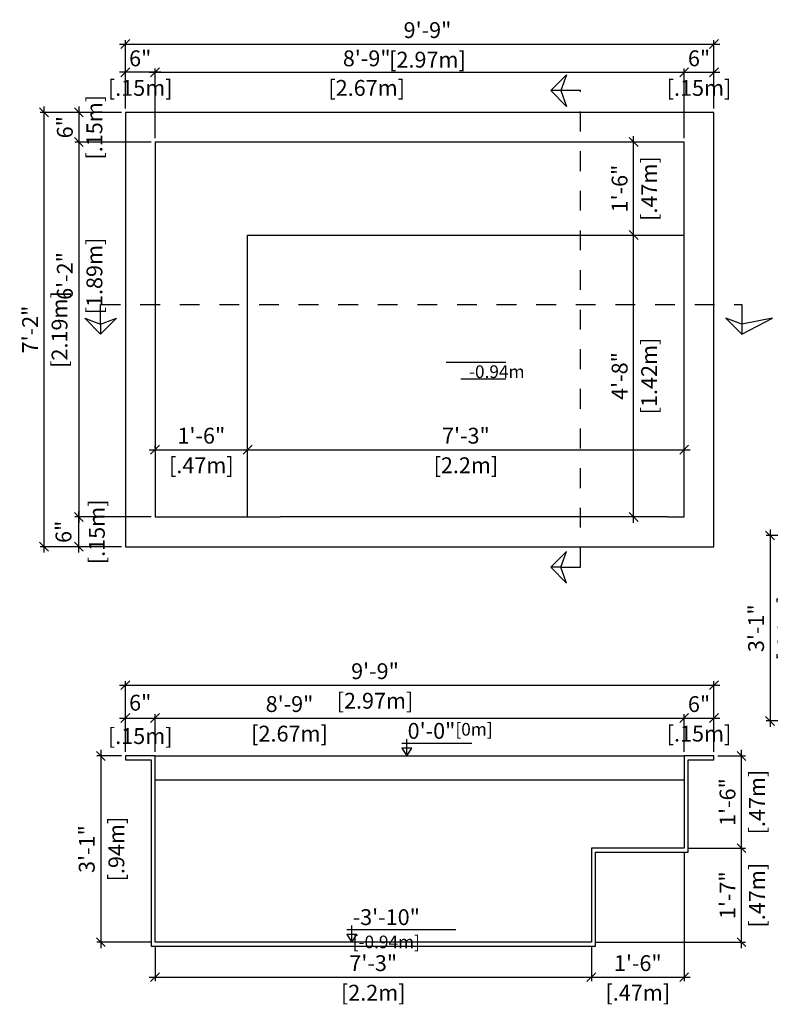
# Model space of a CAD drawing. Units: millimetres. Extents: x 225.3 to 307.7, y 128.1 to 135.8.
# Drawn here: x 225.3 to 229.1, y 129.7 to 134.6 of the extents above; entities that cross this region are included whole.
import ezdxf

# ---------------------------------------------------------------- set-up
doc = ezdxf.new("R2010")
doc.units = ezdxf.units.MM
doc.linetypes.add('DASHED', pattern=[0.75, 0.5, -0.25])
for name, color, linetype in [('iGUi_ARESTAS INTERNAS', 2, 'Continuous'), ('iGUi_BORDA EXTERNA', 4, 'Continuous'), ('iGUi_CORTE LONGITUDINAL', 166, 'Continuous'), ('iGUi_CORTE TRANSVERSAL', 116, 'Continuous'), ('iGUi_COTAS', 14, 'Continuous'), ('iGUi_NÍVEL DA ÁGUA', 150, 'Continuous'), ('iGUi_TEXTO', 7, 'Continuous')]:
    doc.layers.add(name, color=color, linetype=linetype)
doc.styles.add('MtXpl_VAGRounded_Lt', font='VAGROUNDED-BOLD-CN.TTF')
doc.styles.add('ROMANS', font='times.ttf')
doc.styles.get("Standard").update_dxf_attribs({"font": 'arial.ttf'})
doc.dimstyles.new('cota pis 1-75', dxfattribs={"dimtxt": 0.08, "dimasz": 0.045, "dimexe": 0.02, "dimexo": 0.02, "dimgap": 0.03, "dimtad": 1, "dimdec": 0, "dimlfac": 39.3701, "dimzin": 4, "dimdsep": 46, "dimlunit": 4, "dimtxsty": 'MtXpl_VAGRounded_Lt', "dimblk": 'OBLIQUE', "dimcen": 2.5, "dimdle": 0.03, "dimclrd": 14, "dimclre": 14, "dimclrt": 15, "dimadec": 0, "dimazin": 0, "dimtfac": 1, "dimtdec": 0, "dimtmove": 0, "dimatfit": 3, "dimldrblk": 'OBLIQUE', "dimfxl": 1, "dimfrac": 1, "dimtolj": 1, "dimtzin": 0, "dimarcsym": 0})

# ---------------------------------------------------------------- blocks, each defined once
blk = doc.blocks.new('_OBLIQUE')
at = {"color": 0, "linetype": 'ByBlock'}
blk.add_line((-0.5, -0.5), (0.5, 0.5), dxfattribs=at)
blk = doc.blocks.new('*D80')
at = {"layer": 'Defpoints', "color": 0, "transparency": 16777216}
for p in [(228.6925, 134.384), (226.0205, 134.0319), (228.6925, 134.0319)]:
    blk.add_point(p, dxfattribs=at)
at = {"layer": 'iGUi_COTAS', "color": 14, "lineweight": -2, "transparency": 16777216}
for p, q in [((225.9905, 134.384), (228.7225, 134.384)), ((226.0205, 134.0519), (226.0205, 134.404)), ((228.6925, 134.0519), (228.6925, 134.404))]:
    blk.add_line(p, q, dxfattribs=at)
at = {"layer": 'iGUi_COTAS', "color": 14, "lineweight": -2, "transparency": 16777216, "xscale": 0.045, "yscale": 0.045, "zscale": 0.045, "rotation": 180}
blk.add_blockref('_OBLIQUE', (226.0205, 134.384), dxfattribs=at)
at = {"layer": 'iGUi_COTAS', "color": 14, "lineweight": -2, "transparency": 16777216, "xscale": 0.045, "yscale": 0.045, "zscale": 0.045}
blk.add_blockref('_OBLIQUE', (228.6925, 134.384), dxfattribs=at)
at = {"layer": 'iGUi_COTAS', "color": 15, "transparency": 16777216, "char_height": 0.08, "attachment_point": 5, "style": 'MtXpl_VAGRounded_Lt'}
for s, insert in [('\\A1;8\'-9"', (227.0893, 134.4547)), ('\\A1;[2.67m]', (227.0893, 134.3054))]:
    blk.add_mtext(s, dxfattribs=dict(at, insert=insert))
blk = doc.blocks.new('*D81')
at = {"layer": 'Defpoints', "color": 0, "transparency": 16777216}
for p in [(228.8425, 134.384), (228.8425, 134.1819), (228.6925, 134.0319)]:
    blk.add_point(p, dxfattribs=at)
at = {"layer": 'iGUi_COTAS', "color": 14, "lineweight": -2, "transparency": 16777216}
for p, q in [((228.6625, 134.384), (228.8725, 134.384)), ((228.6925, 134.0519), (228.6925, 134.404)), ((228.8425, 134.2019), (228.8425, 134.404))]:
    blk.add_line(p, q, dxfattribs=at)
at = {"layer": 'iGUi_COTAS', "color": 14, "lineweight": -2, "transparency": 16777216, "xscale": 0.045, "yscale": 0.045, "zscale": 0.045, "rotation": 180}
blk.add_blockref('_OBLIQUE', (228.6925, 134.384), dxfattribs=at)
at = {"layer": 'iGUi_COTAS', "color": 14, "lineweight": -2, "transparency": 16777216, "xscale": 0.045, "yscale": 0.045, "zscale": 0.045}
blk.add_blockref('_OBLIQUE', (228.8425, 134.384), dxfattribs=at)
at = {"layer": 'iGUi_COTAS', "color": 15, "transparency": 16777216, "char_height": 0.08, "attachment_point": 5, "style": 'MtXpl_VAGRounded_Lt'}
for s, insert in [('\\A1;6"', (228.7675, 134.4547)), ('\\A1;[.15m]', (228.7675, 134.3054))]:
    blk.add_mtext(s, dxfattribs=dict(at, insert=insert))
blk = doc.blocks.new('*D82')
at = {"layer": 'Defpoints', "color": 0, "transparency": 16777216}
for p in [(225.8705, 134.384), (225.8705, 134.1819), (226.0205, 134.0319)]:
    blk.add_point(p, dxfattribs=at)
at = {"layer": 'iGUi_COTAS', "color": 14, "lineweight": -2, "transparency": 16777216}
for p, q in [((226.0505, 134.384), (225.8405, 134.384)), ((225.8705, 134.2019), (225.8705, 134.404)), ((226.0205, 134.0519), (226.0205, 134.404))]:
    blk.add_line(p, q, dxfattribs=at)
at = {"layer": 'iGUi_COTAS', "color": 14, "lineweight": -2, "transparency": 16777216, "xscale": 0.045, "yscale": 0.045, "zscale": 0.045, "rotation": 180}
blk.add_blockref('_OBLIQUE', (225.8705, 134.384), dxfattribs=at)
at = {"layer": 'iGUi_COTAS', "color": 14, "lineweight": -2, "transparency": 16777216, "xscale": 0.045, "yscale": 0.045, "zscale": 0.045}
blk.add_blockref('_OBLIQUE', (226.0205, 134.384), dxfattribs=at)
at = {"layer": 'iGUi_COTAS', "color": 15, "transparency": 16777216, "char_height": 0.08, "attachment_point": 5, "style": 'MtXpl_VAGRounded_Lt'}
for s, insert in [('\\A1;6"', (225.9455, 134.4547)), ('\\A1;[.15m]', (225.9455, 134.3054))]:
    blk.add_mtext(s, dxfattribs=dict(at, insert=insert))
blk = doc.blocks.new('*D62')
at = {"layer": 'Defpoints', "color": 0, "transparency": 16777216}
for p in [(228.8425, 134.5265), (225.8705, 134.1819), (228.8425, 134.1819)]:
    blk.add_point(p, dxfattribs=at)
at = {"layer": 'iGUi_COTAS', "color": 14, "lineweight": -2, "transparency": 16777216}
for p, q in [((225.8405, 134.5265), (228.8725, 134.5265)), ((225.8705, 134.2019), (225.8705, 134.5465)), ((228.8425, 134.2019), (228.8425, 134.5465))]:
    blk.add_line(p, q, dxfattribs=at)
at = {"layer": 'iGUi_COTAS', "color": 14, "lineweight": -2, "transparency": 16777216, "xscale": 0.045, "yscale": 0.045, "zscale": 0.045, "rotation": 180}
blk.add_blockref('_OBLIQUE', (225.8705, 134.5265), dxfattribs=at)
at = {"layer": 'iGUi_COTAS', "color": 14, "lineweight": -2, "transparency": 16777216, "xscale": 0.045, "yscale": 0.045, "zscale": 0.045}
blk.add_blockref('_OBLIQUE', (228.8425, 134.5265), dxfattribs=at)
at = {"layer": 'iGUi_COTAS', "color": 15, "transparency": 16777216, "char_height": 0.08, "attachment_point": 5, "style": 'MtXpl_VAGRounded_Lt'}
for s, insert in [('\\A1;9\'-9"', (227.3962, 134.5972)), ('\\A1;[2.97m]', (227.3962, 134.4479))]:
    blk.add_mtext(s, dxfattribs=dict(at, insert=insert))
blk = doc.blocks.new('*D63')
at = {"layer": 'Defpoints', "color": 0, "transparency": 16777216}
for p in [(225.8705, 134.1819), (225.6357, 134.0319), (226.0205, 134.0319)]:
    blk.add_point(p, dxfattribs=at)
at = {"layer": 'iGUi_COTAS', "color": 14, "lineweight": -2, "transparency": 16777216}
for p, q in [((225.8505, 134.1819), (225.6157, 134.1819)), ((225.6357, 134.2119), (225.6357, 134.0019)), ((226.0005, 134.0319), (225.6157, 134.0319))]:
    blk.add_line(p, q, dxfattribs=at)
at = {"layer": 'iGUi_COTAS', "color": 14, "lineweight": -2, "transparency": 16777216, "xscale": 0.045, "yscale": 0.045, "zscale": 0.045}
for p, rotation in [((225.6357, 134.1819), 90), ((225.6357, 134.0319), 270)]:
    blk.add_blockref('_OBLIQUE', p, dxfattribs=dict(at, rotation=rotation))
at = {"layer": 'iGUi_COTAS', "color": 15, "transparency": 16777216, "char_height": 0.08, "attachment_point": 5, "rotation": 90, "style": 'MtXpl_VAGRounded_Lt'}
for s, insert in [('\\A1;[.15m]', (225.7143, 134.1069)), ('\\A1;6"', (225.565, 134.1069))]:
    blk.add_mtext(s, dxfattribs=dict(at, insert=insert))
blk = doc.blocks.new('*D83')
at = {"layer": 'Defpoints', "color": 0, "transparency": 16777216}
for p in [(226.0205, 134.0319), (225.6357, 132.1399), (226.0205, 132.1399)]:
    blk.add_point(p, dxfattribs=at)
at = {"layer": 'iGUi_COTAS', "color": 14, "lineweight": -2, "transparency": 16777216}
for p, q in [((226.0005, 134.0319), (225.6157, 134.0319)), ((225.6357, 134.0619), (225.6357, 132.1099)), ((226.0005, 132.1399), (225.6157, 132.1399))]:
    blk.add_line(p, q, dxfattribs=at)
at = {"layer": 'iGUi_COTAS', "color": 14, "lineweight": -2, "transparency": 16777216, "xscale": 0.045, "yscale": 0.045, "zscale": 0.045}
for p, rotation in [((225.6357, 134.0319), 90), ((225.6357, 132.1399), 270)]:
    blk.add_blockref('_OBLIQUE', p, dxfattribs=dict(at, rotation=rotation))
at = {"layer": 'iGUi_COTAS', "color": 15, "transparency": 16777216, "char_height": 0.08, "attachment_point": 5, "rotation": 90, "style": 'MtXpl_VAGRounded_Lt'}
for s, insert in [('\\A1;[1.89m]', (225.7143, 133.3561)), ('\\A1;6\'-2"', (225.565, 133.3561))]:
    blk.add_mtext(s, dxfattribs=dict(at, insert=insert))
blk = doc.blocks.new('*D84')
at = {"layer": 'Defpoints', "color": 0, "transparency": 16777216}
for p in [(225.6357, 132.1399), (226.0205, 132.1399), (225.8705, 131.9899)]:
    blk.add_point(p, dxfattribs=at)
at = {"layer": 'iGUi_COTAS', "color": 14, "lineweight": -2, "transparency": 16777216}
for p, q in [((226.0005, 132.1399), (225.6157, 132.1399)), ((225.6357, 131.9599), (225.6357, 132.1699)), ((225.8505, 131.9899), (225.6157, 131.9899))]:
    blk.add_line(p, q, dxfattribs=at)
at = {"layer": 'iGUi_COTAS', "color": 14, "lineweight": -2, "transparency": 16777216, "xscale": 0.045, "yscale": 0.045, "zscale": 0.045}
for p, rotation in [((225.6357, 132.1399), 90), ((225.6357, 131.9899), 270)]:
    blk.add_blockref('_OBLIQUE', p, dxfattribs=dict(at, rotation=rotation))
at = {"layer": 'iGUi_COTAS', "color": 15, "transparency": 16777216, "char_height": 0.08, "attachment_point": 5, "rotation": 90, "style": 'MtXpl_VAGRounded_Lt'}
for s, insert in [('\\A1;[.15m]', (225.7267, 132.0649)), ('\\A1;6"', (225.5581, 132.0649))]:
    blk.add_mtext(s, dxfattribs=dict(at, insert=insert))
blk = doc.blocks.new('*D64')
at = {"layer": 'Defpoints', "color": 0, "transparency": 16777216}
for p in [(225.4597, 134.1819), (225.8705, 134.1819), (225.8705, 131.9899)]:
    blk.add_point(p, dxfattribs=at)
at = {"layer": 'iGUi_COTAS', "color": 14, "lineweight": -2, "transparency": 16777216}
for p, q in [((225.8505, 134.1819), (225.4397, 134.1819)), ((225.4597, 131.9599), (225.4597, 134.2119)), ((225.8505, 131.9899), (225.4397, 131.9899))]:
    blk.add_line(p, q, dxfattribs=at)
at = {"layer": 'iGUi_COTAS', "color": 14, "lineweight": -2, "transparency": 16777216, "xscale": 0.045, "yscale": 0.045, "zscale": 0.045}
for p, rotation in [((225.4597, 134.1819), 90), ((225.4597, 131.9899), 270)]:
    blk.add_blockref('_OBLIQUE', p, dxfattribs=dict(at, rotation=rotation))
at = {"layer": 'iGUi_COTAS', "color": 15, "transparency": 16777216, "char_height": 0.08, "attachment_point": 5, "rotation": 90, "style": 'MtXpl_VAGRounded_Lt'}
for s, insert in [('\\A1;[2.19m]', (225.5382, 133.0859)), ('\\A1;7\'-2"', (225.3894, 133.0859))]:
    blk.add_mtext(s, dxfattribs=dict(at, insert=insert))
blk = doc.blocks.new('*D85')
at = {"layer": 'Defpoints', "color": 0, "transparency": 16777216}
for p in [(226.0205, 132.4665), (226.488, 132.4795), (226.488, 132.4795)]:
    blk.add_point(p, dxfattribs=at)
at = {"layer": 'iGUi_COTAS', "color": 14, "lineweight": -2, "transparency": 16777216}
for p, q in [((226.0205, 132.4865), (226.0205, 132.4995)), ((225.9905, 132.4795), (226.518, 132.4795))]:
    blk.add_line(p, q, dxfattribs=at)
at = {"layer": 'iGUi_COTAS', "color": 14, "lineweight": -2, "transparency": 16777216, "xscale": 0.045, "yscale": 0.045, "zscale": 0.045, "rotation": 180}
blk.add_blockref('_OBLIQUE', (226.0205, 132.4795), dxfattribs=at)
at = {"layer": 'iGUi_COTAS', "color": 14, "lineweight": -2, "transparency": 16777216, "xscale": 0.045, "yscale": 0.045, "zscale": 0.045}
blk.add_blockref('_OBLIQUE', (226.488, 132.4795), dxfattribs=at)
at = {"layer": 'iGUi_COTAS', "color": 15, "transparency": 16777216, "char_height": 0.08, "attachment_point": 5, "style": 'MtXpl_VAGRounded_Lt'}
for s, insert in [('\\A1;1\'-6"', (226.2543, 132.5502)), ('\\A1;[.47m]', (226.2543, 132.4009))]:
    blk.add_mtext(s, dxfattribs=dict(at, insert=insert))
blk = doc.blocks.new('*D86')
at = {"layer": 'Defpoints', "color": 0, "transparency": 16777216}
for p in [(226.488, 132.4795), (228.6925, 132.4795), (228.6925, 132.4665)]:
    blk.add_point(p, dxfattribs=at)
at = {"layer": 'iGUi_COTAS', "color": 14, "lineweight": -2, "transparency": 16777216}
for p, q in [((228.6925, 132.4865), (228.6925, 132.4995)), ((226.458, 132.4795), (228.7225, 132.4795))]:
    blk.add_line(p, q, dxfattribs=at)
at = {"layer": 'iGUi_COTAS', "color": 14, "lineweight": -2, "transparency": 16777216, "xscale": 0.045, "yscale": 0.045, "zscale": 0.045, "rotation": 180}
blk.add_blockref('_OBLIQUE', (226.488, 132.4795), dxfattribs=at)
at = {"layer": 'iGUi_COTAS', "color": 14, "lineweight": -2, "transparency": 16777216, "xscale": 0.045, "yscale": 0.045, "zscale": 0.045}
blk.add_blockref('_OBLIQUE', (228.6925, 132.4795), dxfattribs=at)
at = {"layer": 'iGUi_COTAS', "color": 15, "transparency": 16777216, "char_height": 0.08, "attachment_point": 5, "style": 'MtXpl_VAGRounded_Lt'}
for s, insert in [('\\A1;7\'-3"', (227.5903, 132.5502)), ('\\A1;[2.2m]', (227.5903, 132.4009))]:
    blk.add_mtext(s, dxfattribs=dict(at, insert=insert))
blk = doc.blocks.new('*D65')
at = {"layer": 'Defpoints', "color": 0, "transparency": 16777216}
for p in [(228.437, 133.5629), (228.437, 133.5629), (228.437, 132.1399)]:
    blk.add_point(p, dxfattribs=at)
at = {"layer": 'iGUi_COTAS', "color": 14, "lineweight": -2, "transparency": 16777216}
blk.add_line((228.437, 132.1099), (228.437, 133.5929), dxfattribs=at)
at = {"layer": 'iGUi_COTAS', "color": 14, "lineweight": -2, "transparency": 16777216, "xscale": 0.045, "yscale": 0.045, "zscale": 0.045}
for p, rotation in [((228.437, 133.5629), 90), ((228.437, 132.1399), 270)]:
    blk.add_blockref('_OBLIQUE', p, dxfattribs=dict(at, rotation=rotation))
at = {"layer": 'iGUi_COTAS', "color": 15, "transparency": 16777216, "char_height": 0.08, "attachment_point": 5, "rotation": 90, "style": 'MtXpl_VAGRounded_Lt'}
for s, insert in [('\\A1;[1.42m]', (228.5156, 132.8514)), ('\\A1;4\'-8"', (228.3664, 132.8514))]:
    blk.add_mtext(s, dxfattribs=dict(at, insert=insert))
blk = doc.blocks.new('*D66')
at = {"layer": 'Defpoints', "color": 0, "transparency": 16777216}
for p in [(228.437, 134.0319), (228.437, 134.0319), (228.437, 133.5629)]:
    blk.add_point(p, dxfattribs=at)
at = {"layer": 'iGUi_COTAS', "color": 14, "lineweight": -2, "transparency": 16777216}
blk.add_line((228.437, 133.5329), (228.437, 134.0619), dxfattribs=at)
at = {"layer": 'iGUi_COTAS', "color": 14, "lineweight": -2, "transparency": 16777216, "xscale": 0.045, "yscale": 0.045, "zscale": 0.045}
for p, rotation in [((228.437, 134.0319), 90), ((228.437, 133.5629), 270)]:
    blk.add_blockref('_OBLIQUE', p, dxfattribs=dict(at, rotation=rotation))
at = {"layer": 'iGUi_COTAS', "color": 15, "transparency": 16777216, "char_height": 0.08, "attachment_point": 5, "rotation": 90, "style": 'MtXpl_VAGRounded_Lt'}
for s, insert in [('\\A1;[.47m]', (228.5156, 133.7974)), ('\\A1;1\'-6"', (228.3664, 133.7974))]:
    blk.add_mtext(s, dxfattribs=dict(at, insert=insert))
blk = doc.blocks.new('*D87')
at = {"layer": 'Defpoints', "color": 0, "transparency": 16777216}
for p in [(226.0205, 131.125), (225.8705, 130.9339), (226.0205, 130.9339)]:
    blk.add_point(p, dxfattribs=at)
at = {"layer": 'iGUi_COTAS', "color": 14, "lineweight": -2, "transparency": 16777216}
for p, q in [((225.8705, 130.9539), (225.8705, 131.145)), ((226.0205, 130.9539), (226.0205, 131.145)), ((225.8405, 131.125), (226.0505, 131.125))]:
    blk.add_line(p, q, dxfattribs=at)
at = {"layer": 'iGUi_COTAS', "color": 14, "lineweight": -2, "transparency": 16777216, "xscale": 0.045, "yscale": 0.045, "zscale": 0.045, "rotation": 180}
blk.add_blockref('_OBLIQUE', (225.8705, 131.125), dxfattribs=at)
at = {"layer": 'iGUi_COTAS', "color": 14, "lineweight": -2, "transparency": 16777216, "xscale": 0.045, "yscale": 0.045, "zscale": 0.045}
blk.add_blockref('_OBLIQUE', (226.0205, 131.125), dxfattribs=at)
at = {"layer": 'iGUi_COTAS', "color": 15, "transparency": 16777216, "char_height": 0.08, "attachment_point": 5, "style": 'MtXpl_VAGRounded_Lt'}
for s, insert in [('\\A1;6"', (225.9455, 131.2027)), ('\\A1;[.15m]', (225.9455, 131.0341))]:
    blk.add_mtext(s, dxfattribs=dict(at, insert=insert))
blk = doc.blocks.new('*D67')
at = {"layer": 'Defpoints', "color": 0, "transparency": 16777216}
for p in [(228.6925, 131.125), (226.0205, 130.9339), (228.6925, 130.9339)]:
    blk.add_point(p, dxfattribs=at)
at = {"layer": 'iGUi_COTAS', "color": 14, "lineweight": -2, "transparency": 16777216}
for p, q in [((226.0205, 130.9539), (226.0205, 131.145)), ((228.6925, 130.9539), (228.6925, 131.145)), ((225.9905, 131.125), (228.7225, 131.125))]:
    blk.add_line(p, q, dxfattribs=at)
at = {"layer": 'iGUi_COTAS', "color": 14, "lineweight": -2, "transparency": 16777216, "xscale": 0.045, "yscale": 0.045, "zscale": 0.045, "rotation": 180}
blk.add_blockref('_OBLIQUE', (226.0205, 131.125), dxfattribs=at)
at = {"layer": 'iGUi_COTAS', "color": 14, "lineweight": -2, "transparency": 16777216, "xscale": 0.045, "yscale": 0.045, "zscale": 0.045}
blk.add_blockref('_OBLIQUE', (228.6925, 131.125), dxfattribs=at)
at = {"layer": 'iGUi_COTAS', "color": 15, "transparency": 16777216, "char_height": 0.08, "attachment_point": 5, "style": 'MtXpl_VAGRounded_Lt'}
for s, insert in [('\\A1;8\'-9"', (226.6995, 131.1958)), ('\\A1;[2.67m]', (226.6995, 131.0465))]:
    blk.add_mtext(s, dxfattribs=dict(at, insert=insert))
blk = doc.blocks.new('*D88')
at = {"layer": 'Defpoints', "color": 0, "transparency": 16777216}
for p in [(228.8425, 131.125), (228.6925, 130.9339), (228.8425, 130.9339)]:
    blk.add_point(p, dxfattribs=at)
at = {"layer": 'iGUi_COTAS', "color": 14, "lineweight": -2, "transparency": 16777216}
for p, q in [((228.6925, 130.9539), (228.6925, 131.145)), ((228.8425, 130.9539), (228.8425, 131.145)), ((228.6625, 131.125), (228.8725, 131.125))]:
    blk.add_line(p, q, dxfattribs=at)
at = {"layer": 'iGUi_COTAS', "color": 14, "lineweight": -2, "transparency": 16777216, "xscale": 0.045, "yscale": 0.045, "zscale": 0.045, "rotation": 180}
blk.add_blockref('_OBLIQUE', (228.6925, 131.125), dxfattribs=at)
at = {"layer": 'iGUi_COTAS', "color": 14, "lineweight": -2, "transparency": 16777216, "xscale": 0.045, "yscale": 0.045, "zscale": 0.045}
blk.add_blockref('_OBLIQUE', (228.8425, 131.125), dxfattribs=at)
at = {"layer": 'iGUi_COTAS', "color": 15, "transparency": 16777216, "char_height": 0.08, "attachment_point": 5, "style": 'MtXpl_VAGRounded_Lt'}
for s, insert in [('\\A1;6"', (228.7675, 131.1957)), ('\\A1;[.15m]', (228.7675, 131.0465))]:
    blk.add_mtext(s, dxfattribs=dict(at, insert=insert))
blk = doc.blocks.new('*D68')
at = {"layer": 'Defpoints', "color": 0, "transparency": 16777216}
for p in [(228.8425, 131.2909), (225.8705, 130.9339), (228.8425, 130.9339)]:
    blk.add_point(p, dxfattribs=at)
at = {"layer": 'iGUi_COTAS', "color": 14, "lineweight": -2, "transparency": 16777216}
for p, q in [((225.8405, 131.2909), (228.8725, 131.2909)), ((225.8705, 130.9539), (225.8705, 131.3109)), ((228.8425, 130.9539), (228.8425, 131.3109))]:
    blk.add_line(p, q, dxfattribs=at)
at = {"layer": 'iGUi_COTAS', "color": 14, "lineweight": -2, "transparency": 16777216, "xscale": 0.045, "yscale": 0.045, "zscale": 0.045, "rotation": 180}
blk.add_blockref('_OBLIQUE', (225.8705, 131.2909), dxfattribs=at)
at = {"layer": 'iGUi_COTAS', "color": 14, "lineweight": -2, "transparency": 16777216, "xscale": 0.045, "yscale": 0.045, "zscale": 0.045}
blk.add_blockref('_OBLIQUE', (228.8425, 131.2909), dxfattribs=at)
at = {"layer": 'iGUi_COTAS', "color": 15, "transparency": 16777216, "char_height": 0.08, "attachment_point": 5, "style": 'MtXpl_VAGRounded_Lt'}
for s, insert in [('\\A1;9\'-9"', (227.1312, 131.3616)), ('\\A1;[2.97m]', (227.1312, 131.2124))]:
    blk.add_mtext(s, dxfattribs=dict(at, insert=insert))
blk = doc.blocks.new('*D89')
at = {"layer": 'Defpoints', "color": 0, "transparency": 16777216}
for p in [(226.0205, 129.9939), (228.224, 129.9939), (228.224, 129.8175)]:
    blk.add_point(p, dxfattribs=at)
at = {"layer": 'iGUi_COTAS', "color": 14, "lineweight": -2, "transparency": 16777216}
for p, q in [((226.0205, 129.9739), (226.0205, 129.7975)), ((228.224, 129.9739), (228.224, 129.7975)), ((225.9905, 129.8175), (228.254, 129.8175))]:
    blk.add_line(p, q, dxfattribs=at)
at = {"layer": 'iGUi_COTAS', "color": 14, "lineweight": -2, "transparency": 16777216, "xscale": 0.045, "yscale": 0.045, "zscale": 0.045, "rotation": 180}
blk.add_blockref('_OBLIQUE', (226.0205, 129.8175), dxfattribs=at)
at = {"layer": 'iGUi_COTAS', "color": 14, "lineweight": -2, "transparency": 16777216, "xscale": 0.045, "yscale": 0.045, "zscale": 0.045}
blk.add_blockref('_OBLIQUE', (228.224, 129.8175), dxfattribs=at)
at = {"layer": 'iGUi_COTAS', "color": 15, "transparency": 16777216, "char_height": 0.08, "attachment_point": 5, "style": 'MtXpl_VAGRounded_Lt'}
for s, insert in [('\\A1;7\'-3"', (227.1223, 129.8882)), ('\\A1;[2.2m]', (227.1223, 129.739))]:
    blk.add_mtext(s, dxfattribs=dict(at, insert=insert))
blk = doc.blocks.new('*D69')
at = {"layer": 'Defpoints', "color": 0, "transparency": 16777216}
for p in [(228.6925, 130.4684), (228.224, 129.9939), (228.6925, 129.8175)]:
    blk.add_point(p, dxfattribs=at)
at = {"layer": 'iGUi_COTAS', "color": 14, "lineweight": -2, "transparency": 16777216}
for p, q in [((228.6925, 130.4484), (228.6925, 129.7975)), ((228.224, 129.9739), (228.224, 129.7975)), ((228.194, 129.8175), (228.7225, 129.8175))]:
    blk.add_line(p, q, dxfattribs=at)
at = {"layer": 'iGUi_COTAS', "color": 14, "lineweight": -2, "transparency": 16777216, "xscale": 0.045, "yscale": 0.045, "zscale": 0.045, "rotation": 180}
blk.add_blockref('_OBLIQUE', (228.224, 129.8175), dxfattribs=at)
at = {"layer": 'iGUi_COTAS', "color": 14, "lineweight": -2, "transparency": 16777216, "xscale": 0.045, "yscale": 0.045, "zscale": 0.045}
blk.add_blockref('_OBLIQUE', (228.6925, 129.8175), dxfattribs=at)
at = {"layer": 'iGUi_COTAS', "color": 15, "transparency": 16777216, "char_height": 0.08, "attachment_point": 5, "style": 'MtXpl_VAGRounded_Lt'}
for s, insert in [('\\A1;1\'-6"', (228.4583, 129.8882)), ('\\A1;[.47m]', (228.4583, 129.739))]:
    blk.add_mtext(s, dxfattribs=dict(at, insert=insert))
blk = doc.blocks.new('*D90')
at = {"layer": 'Defpoints', "color": 0, "transparency": 16777216}
for p in [(228.6925, 130.4684), (228.9818, 130.4684), (228.224, 129.9939)]:
    blk.add_point(p, dxfattribs=at)
at = {"layer": 'iGUi_COTAS', "color": 14, "lineweight": -2, "transparency": 16777216}
for p, q in [((228.9818, 129.9639), (228.9818, 130.4984)), ((228.7125, 130.4684), (229.0018, 130.4684)), ((228.244, 129.9939), (229.0018, 129.9939))]:
    blk.add_line(p, q, dxfattribs=at)
at = {"layer": 'iGUi_COTAS', "color": 14, "lineweight": -2, "transparency": 16777216, "xscale": 0.045, "yscale": 0.045, "zscale": 0.045}
for p, rotation in [((228.9818, 130.4684), 90), ((228.9818, 129.9939), 270)]:
    blk.add_blockref('_OBLIQUE', p, dxfattribs=dict(at, rotation=rotation))
at = {"layer": 'iGUi_COTAS', "color": 15, "transparency": 16777216, "char_height": 0.08, "attachment_point": 5, "rotation": 90, "style": 'MtXpl_VAGRounded_Lt'}
for s, insert in [('\\A1;[.47m]', (229.0604, 130.2311)), ('\\A1;1\'-7"', (228.9115, 130.2311))]:
    blk.add_mtext(s, dxfattribs=dict(at, insert=insert))
blk = doc.blocks.new('*D70')
at = {"layer": 'Defpoints', "color": 0, "transparency": 16777216}
for p in [(228.8425, 130.9339), (228.9818, 130.9339), (228.6925, 130.4684)]:
    blk.add_point(p, dxfattribs=at)
at = {"layer": 'iGUi_COTAS', "color": 14, "lineweight": -2, "transparency": 16777216}
for p, q in [((228.9818, 130.4384), (228.9818, 130.9639)), ((228.8625, 130.9339), (229.0018, 130.9339)), ((228.7125, 130.4684), (229.0018, 130.4684))]:
    blk.add_line(p, q, dxfattribs=at)
at = {"layer": 'iGUi_COTAS', "color": 14, "lineweight": -2, "transparency": 16777216, "xscale": 0.045, "yscale": 0.045, "zscale": 0.045}
for p, rotation in [((228.9818, 130.9339), 90), ((228.9818, 130.4684), 270)]:
    blk.add_blockref('_OBLIQUE', p, dxfattribs=dict(at, rotation=rotation))
at = {"layer": 'iGUi_COTAS', "color": 15, "transparency": 16777216, "char_height": 0.08, "attachment_point": 5, "rotation": 90, "style": 'MtXpl_VAGRounded_Lt'}
for s, insert in [('\\A1;[.47m]', (229.0604, 130.7011)), ('\\A1;1\'-6"', (228.9112, 130.7011))]:
    blk.add_mtext(s, dxfattribs=dict(at, insert=insert))
blk = doc.blocks.new('*D71')
at = {"layer": 'Defpoints', "color": 0, "transparency": 16777216}
for p in [(225.8705, 130.9339), (225.7465, 129.9939), (226.0205, 129.9939)]:
    blk.add_point(p, dxfattribs=at)
at = {"layer": 'iGUi_COTAS', "color": 14, "lineweight": -2, "transparency": 16777216}
for p, q in [((225.7465, 130.9639), (225.7465, 129.9639)), ((225.8505, 130.9339), (225.7265, 130.9339)), ((226.0005, 129.9939), (225.7265, 129.9939))]:
    blk.add_line(p, q, dxfattribs=at)
at = {"layer": 'iGUi_COTAS', "color": 14, "lineweight": -2, "transparency": 16777216, "xscale": 0.045, "yscale": 0.045, "zscale": 0.045}
for p, rotation in [((225.7465, 130.9339), 90), ((225.7465, 129.9939), 270)]:
    blk.add_blockref('_OBLIQUE', p, dxfattribs=dict(at, rotation=rotation))
at = {"layer": 'iGUi_COTAS', "color": 15, "transparency": 16777216, "char_height": 0.08, "attachment_point": 5, "rotation": 90, "style": 'MtXpl_VAGRounded_Lt'}
for s, insert in [('\\A1;[.94m]', (225.8251, 130.4639)), ('\\A1;3\'-1"', (225.6758, 130.4639))]:
    blk.add_mtext(s, dxfattribs=dict(at, insert=insert))
blk = doc.blocks.new('*D75')
at = {"layer": 'Defpoints', "color": 0, "transparency": 16777216}
for p in [(229.2242, 132.0464), (229.1263, 131.1104), (229.3742, 131.1104)]:
    blk.add_point(p, dxfattribs=at)
at = {"layer": 'iGUi_COTAS', "color": 14, "lineweight": -2, "transparency": 16777216}
for p, q in [((229.2042, 132.0464), (229.1063, 132.0464)), ((229.1263, 132.0764), (229.1263, 131.0804)), ((229.3542, 131.1104), (229.1063, 131.1104))]:
    blk.add_line(p, q, dxfattribs=at)
at = {"layer": 'iGUi_COTAS', "color": 14, "lineweight": -2, "transparency": 16777216, "xscale": 0.045, "yscale": 0.045, "zscale": 0.045}
for p, rotation in [((229.1263, 132.0464), 90), ((229.1263, 131.1104), 270)]:
    blk.add_blockref('_OBLIQUE', p, dxfattribs=dict(at, rotation=rotation))
at = {"layer": 'iGUi_COTAS', "color": 15, "transparency": 16777216, "char_height": 0.08, "attachment_point": 5, "rotation": 90, "style": 'MtXpl_VAGRounded_Lt'}
for s, insert in [('\\A1;3\'-1"', (229.0556, 131.5784)), ('\\A1;[.94m]', (229.2048, 131.5784))]:
    blk.add_mtext(s, dxfattribs=dict(at, insert=insert))

msp = doc.modelspace()

# ---------------------------------------------------------------- linework, layer by layer
at = {"layer": 'iGUi_ARESTAS INTERNAS'}
for p, q in [((226.0205, 134.0319), (226.0205, 132.1399)), ((228.6925, 134.0319), (226.0205, 134.0319)), ((228.6925, 132.1399), (228.6925, 134.0319)), ((226.488, 133.5629), (228.6925, 133.5629)), ((226.488, 132.1399), (226.488, 133.5629)), ((226.0205, 132.1399), (226.652, 132.1399)), ((228.609, 132.1399), (226.652, 132.1399)), ((228.609, 132.1399), (228.6925, 132.1399)), ((226.0205, 130.9339), (228.6925, 130.9339))]:
    msp.add_line(p, q, dxfattribs=at)
at = {"layer": 'iGUi_BORDA EXTERNA'}
msp.add_lwpolyline([(228.8425, 131.9899), (228.8425, 134.1819), (225.8705, 134.1819), (225.8705, 131.9899), (226.702, 131.9899), (228.559, 131.9899)], close=True, dxfattribs=at)
at = {"layer": 'iGUi_CORTE LONGITUDINAL', "ltscale": 5}
for p, q in [((225.7455, 133.1125), (225.7455, 133.0625)), ((228.9832, 133.1125), (228.9832, 133.0625))]:
    msp.add_line(p, q, dxfattribs=at)
at = {"layer": 'iGUi_CORTE LONGITUDINAL', "linetype": 'DASHED', "ltscale": 0.2}
msp.add_lwpolyline([(225.7455, 133.1125), (225.7455, 133.2125), (228.9832, 133.2125), (228.9832, 133.1125)], dxfattribs=at)
at = {"layer": 'iGUi_CORTE LONGITUDINAL', "linetype": 'DASHED', "ltscale": 5}
for points in [[(225.7455, 133.0625), (225.6655, 133.1425), (225.7455, 133.1125), (225.8255, 133.1425)], [(228.9832, 133.0625), (229.1382, 133.1425), (228.9832, 133.1125), (228.9032, 133.1425)]]:
    msp.add_lwpolyline(points, close=True, dxfattribs=at)
at = {"layer": 'iGUi_CORTE LONGITUDINAL', "ltscale": 0.2}
msp.add_lwpolyline([(225.8705, 130.9139), (226.0005, 130.9139), (226.0005, 129.9739), (228.244, 129.9739), (228.244, 130.4484), (228.7125, 130.4484), (228.7125, 130.9139), (228.8425, 130.9139), (228.8425, 130.9339), (228.6925, 130.9339), (228.6925, 130.4684), (228.224, 130.4684), (228.224, 129.9939), (226.0205, 129.9939), (226.0205, 130.9339), (225.8705, 130.9339)], close=True, dxfattribs=at)
at = {"layer": 'iGUi_CORTE TRANSVERSAL', "ltscale": 5}
for p, q in [((228.0688, 134.2919), (228.0188, 134.2919)), ((228.0688, 131.886), (228.0188, 131.886))]:
    msp.add_line(p, q, dxfattribs=at)
at = {"layer": 'iGUi_CORTE TRANSVERSAL', "linetype": 'DASHED', "ltscale": 5}
for points in [[(228.0188, 134.2919), (228.0988, 134.3719), (228.0688, 134.2919), (228.0988, 134.2119)], [(228.0188, 131.886), (228.0988, 131.806), (228.0688, 131.886), (228.0988, 131.966)]]:
    msp.add_lwpolyline(points, close=True, dxfattribs=at)
at = {"layer": 'iGUi_CORTE TRANSVERSAL', "linetype": 'DASHED', "ltscale": 0.2}
msp.add_lwpolyline([(228.0688, 131.886), (228.1688, 131.886), (228.1688, 134.2919), (228.0688, 134.2919)], dxfattribs=at)
at = {"layer": 'iGUi_NÍVEL DA ÁGUA'}
msp.add_line((226.0205, 130.8139), (228.6925, 130.8139), dxfattribs=at)
at = {"layer": 'iGUi_TEXTO'}
for p, q in [((227.4907, 132.9216), (227.7927, 132.9216)), ((227.5644, 132.8374), (227.7927, 132.8374)), ((227.2661, 130.9987), (227.6207, 130.9987)), ((227.2919, 130.9339), (227.2919, 131.0188)), ((226.9886, 130.0587), (227.5394, 130.0587)), ((227.0144, 129.9939), (227.0144, 130.0788))]:
    msp.add_line(p, q, dxfattribs=at)
for points in [[(227.2919, 130.9339), (227.3177, 130.973), (227.2662, 130.973)], [(227.0144, 129.9939), (227.0402, 130.033), (226.9886, 130.033)]]:
    msp.add_lwpolyline(points, close=True, dxfattribs=at)

# ---------------------------------------------------------------- texts
at = {"layer": 'iGUi_TEXTO', "attachment_point": 1}
for s, insert, char_height, width in [('{\\fVAGRounded-Bold Cn|b0|i0|c0|p2;-3\'-10"}', (227.618, 133.0057), 0.08, 8.526512829121203e-15), ('{\\fVAGRounded-Bold Cn|b0|i0|c0|p2;-0.94m}', (227.6057, 132.9052), 0.064, 0.16042)]:
    msp.add_mtext(s, dxfattribs=dict(at, insert=insert, char_height=char_height, width=width))
at = {"layer": 'iGUi_TEXTO', "char_height": 0.08, "attachment_point": 1, "style": 'ROMANS'}
for s, insert, width in [('{\\fVAGRounded-Bold Cn|b0|i0|c0|p2;0\'-0"\\H0.8x;[0m]}', (227.2959, 131.1004), 0.110164), ('{\\fVAGRounded-Bold Cn|b0|i0|c0|p2;-3\'-10" \\H0.8x;[-0.94m]}', (227.0184, 130.1604), 0.529354)]:
    msp.add_mtext(s, dxfattribs=dict(at, insert=insert, width=width))

# ---------------------------------------------------------------- dimensions: what is measured, and where the dimension line sits
at = {"layer": 'iGUi_COTAS'}
for base, p1, p2, picture, middle in [((228.8425, 134.5265), (225.8705, 134.1819), (228.8425, 134.1819), '*D62', (227.3962, 134.5265)), ((225.8705, 134.384), (226.0205, 134.0319), (225.8705, 134.1819), '*D82', (225.9455, 134.384)), ((228.6925, 134.384), (226.0205, 134.0319), (228.6925, 134.0319), '*D80', (227.0893, 134.384)), ((228.8425, 134.384), (228.6925, 134.0319), (228.8425, 134.1819), '*D81', (228.7675, 134.384)), ((228.8425, 131.2909), (225.8705, 130.9339), (228.8425, 130.9339), '*D68', (227.1312, 131.2909)), ((226.0205, 131.125), (225.8705, 130.9339), (226.0205, 130.9339), '*D87', (225.9455, 131.125)), ((228.6925, 131.125), (226.0205, 130.9339), (228.6925, 130.9339), '*D67', (226.6995, 131.125)), ((228.8425, 131.125), (228.6925, 130.9339), (228.8425, 130.9339), '*D88', (228.7675, 131.125))]:
    dim = msp.add_linear_dim(base=base, p1=p1, p2=p2, dimstyle='cota pis 1-75', override={"dimpost": '\\X'}, dxfattribs=at)
    dim.commit()
    dim.dimension.update_dxf_attribs({"geometry": picture, "text_midpoint": middle, "dimtype": 160})
for base, p1, p2, picture, middle in [((225.6357, 134.0319), (225.8705, 134.1819), (226.0205, 134.0319), '*D63', (225.6357, 134.1069)), ((225.6357, 132.1399), (226.0205, 134.0319), (226.0205, 132.1399), '*D83', (225.6357, 133.3561)), ((225.6357, 132.1399), (225.8705, 131.9899), (226.0205, 132.1399), '*D84', (225.6357, 132.0649))]:
    dim = msp.add_linear_dim(base=base, p1=p1, p2=p2, angle=90, dimstyle='cota pis 1-75', override={"dimpost": '\\X'}, dxfattribs=at)
    dim.commit()
    dim.dimension.update_dxf_attribs({"geometry": picture, "text_midpoint": middle, "dimtype": 160})
for base, p1, p2, picture, middle in [((225.4597, 134.1819), (225.8705, 131.9899), (225.8705, 134.1819), '*D64', (225.4597, 133.0859)), ((228.437, 134.0319), (228.437, 133.5629), (228.437, 134.0319), '*D66', (228.437, 133.7974)), ((228.437, 133.5629), (228.437, 132.1399), (228.437, 133.5629), '*D65', (228.437, 132.8514)), ((229.1263, 131.1104), (229.2242, 132.0464), (229.3742, 131.1104), '*D75', (229.1263, 131.5784)), ((225.7465, 129.9939), (225.8705, 130.9339), (226.0205, 129.9939), '*D71', (225.7465, 130.4639)), ((228.9818, 130.9339), (228.6925, 130.4684), (228.8425, 130.9339), '*D70', (228.9818, 130.7011)), ((228.9818, 130.4684), (228.224, 129.9939), (228.6925, 130.4684), '*D90', (228.9818, 130.2311))]:
    dim = msp.add_linear_dim(base=base, p1=p1, p2=p2, angle=90, dimstyle='cota pis 1-75', override={"dimpost": '\\X'}, dxfattribs=at)
    dim.commit()
    dim.dimension.update_dxf_attribs({"geometry": picture, "text_midpoint": middle})
for base, p1, p2, picture, middle in [((226.488, 132.4795), (226.0205, 132.4665), (226.488, 132.4795), '*D85', (226.2543, 132.4795)), ((228.6925, 132.4795), (226.488, 132.4795), (228.6925, 132.4665), '*D86', (227.5903, 132.4795)), ((228.6925, 129.8175), (228.224, 129.9939), (228.6925, 130.4684), '*D69', (228.4583, 129.8175)), ((228.224, 129.8175), (226.0205, 129.9939), (228.224, 129.9939), '*D89', (227.1223, 129.8175))]:
    dim = msp.add_linear_dim(base=base, p1=p1, p2=p2, dimstyle='cota pis 1-75', override={"dimpost": '\\X'}, dxfattribs=at)
    dim.commit()
    dim.dimension.update_dxf_attribs({"geometry": picture, "text_midpoint": middle})

doc.saveas('drawing.dxf')
